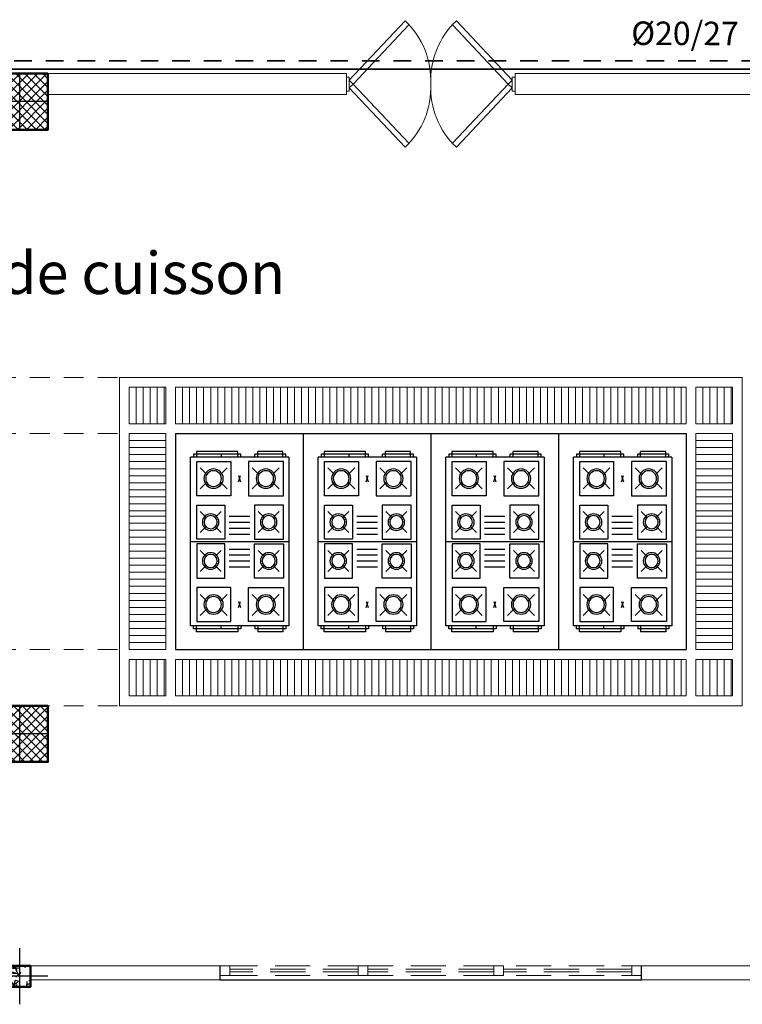
# Model space of a CAD drawing. Units: millimetres. Extents: x -480 to 1720, y 645 to 1435.
# Drawn here: x 408 to 413, y 724 to 731 of the extents above; entities that cross this region are included whole.
import ezdxf

# ---------------------------------------------------------------- set-up
doc = ezdxf.new("R2010")
doc.units = ezdxf.units.MM
for name, pattern in [('A', [0]), ('CACHE2', [0.1875, 0.125, -0.0625]), ('Dashed', [0.211667, 0.141111, -0.070556]), ('INTERROMPU2', [0.375, 0.25, -0.125])]:
    doc.linetypes.add(name, pattern=pattern)
for name, color, linetype in [('2D Textes_ Ttes _chelle', 7, 'Continuous'), ('AMENAGEMENT', 7, 'Continuous'), ('Constr._ Poteaux', 7, 'Continuous'), ('Cotations_ 1_50', 7, 'Continuous'), ('Fin', 7, 'A'), ('Murs Ext_ P_riph_riques', 7, 'Continuous')]:
    doc.layers.add(name, color=color, linetype=linetype)
for name, color, linetype, lineweight in [('cotation ext', 7, 'Continuous', 20), ('electrici', 7, 'Continuous', 30), ('Mur', 7, 'Continuous', 20), ('murs', 7, 'Continuous', 20), ('poteau', 7, 'Continuous', 60), ('prte et fenetre', 4, 'Continuous', 20)]:
    doc.layers.add(name, color=color, linetype=linetype, lineweight=lineweight)
doc.styles.add('GENERATED_STYLE_7', font='txt')
doc.styles.get("Standard").update_dxf_attribs({"font": 'arial.ttf'})

# ---------------------------------------------------------------- blocks, each defined once
blk = doc.blocks.new('plo')
at = {"layer": 'Constr._ Poteaux', "linetype": 'Continuous', "lineweight": 20}
h = blk.add_hatch(dxfattribs=at)
h.set_pattern_fill('BLOC_B_TON', scale=0.75, angle=180, style=0, pattern_type=2)
h.set_pattern_definition([(225, (1327.32506, 1405.360842), (0.0318198052, -0.0318198052), []), (315, (1327.32506, 1405.360842), (-0.0318198052, -0.0318198052), [])])
h.paths.add_polyline_path([(336.8063, 1174.4342), (336.4063, 1174.4342), (336.4063, 1174.0342), (336.8063, 1174.0342)])
at = {"color": 7, "lineweight": 25}
for p, q in [((336.6063, 1174.0342), (336.6063, 1174.4342)), ((336.8063, 1174.2342), (336.4063, 1174.2342))]:
    blk.add_line(p, q, dxfattribs=at)
at = {"layer": 'Constr._ Poteaux', "linetype": 'Continuous', "lineweight": 50, "flags": 128}
blk.add_lwpolyline([(336.8063, 1174.4342), (336.4063, 1174.4342), (336.4063, 1174.0342), (336.8063, 1174.0342)], close=True, dxfattribs=at)
blk = doc.blocks.new('op')
at = {"layer": 'Murs Ext_ P_riph_riques', "color": 7, "linetype": 'Continuous', "lineweight": 20}
for p, q in [((422.4579, 1124.0992), (422.0351, 1123.7021)), ((422.4352, 1124.0992), (422.4352, 1124.1192)), ((422.4352, 1124.1192), (422.5352, 1124.1192)), ((422.5352, 1124.0992), (422.4352, 1124.0992)), ((422.4852, 1124.07), (422.4579, 1124.0992)), ((422.4852, 1124.07), (422.5126, 1124.0992)), ((422.5126, 1124.0992), (422.9354, 1123.7021)), ((422.5352, 1124.1192), (422.5352, 1124.0992)), ((422.0635, 1123.6739), (422.4852, 1124.07)), ((422.907, 1123.6739), (422.4852, 1124.07)), ((422.4579, 1122.9392), (422.0351, 1123.3362)), ((422.0635, 1123.3644), (422.4852, 1122.9683)), ((422.907, 1123.3644), (422.4852, 1122.9683)), ((422.5126, 1122.9392), (422.9354, 1123.3362)), ((422.5352, 1122.9392), (422.4352, 1122.9392)), ((422.4352, 1122.9392), (422.4352, 1122.9192)), ((422.4352, 1122.9192), (422.5352, 1122.9192)), ((422.4852, 1122.9683), (422.4579, 1122.9392)), ((422.4852, 1122.9683), (422.5126, 1122.9392)), ((422.5352, 1122.9192), (422.5352, 1122.9392))]:
    blk.add_line(p, q, dxfattribs=at)
for centre, start, end in [((422.4589, 1124.0997), 223.16739, 272.59487), ((422.5116, 1124.0997), 267.40513, 316.83261), ((422.4589, 1122.9386), 87.40513, 136.83261), ((422.5116, 1122.9386), 43.16739, 92.59487)]:
    blk.add_arc(centre, 0.5811, start, end, dxfattribs=at)
blk = doc.blocks.new('plotttt')
at = {"layer": 'Cotations_ 1_50', "lineweight": 25}
h = blk.add_hatch(dxfattribs=at)
h.set_pattern_fill('GRAVEL', scale=0.009, style=0)
h.set_pattern_definition([(228.0128, (0.164592, 0.2286), (-1.82880155393, -2.05740252806), [0.03075489, -3.044745]), (184.9697, (0.144018, 0.20574), (2.74320443756, 0.228598386785), [0.05277645, -5.22486]), (132.5104, (0.09144, 0.201168), (2.28599833665, -2.51460245632), [0.03721338, -3.684123]), (267.2737, (0.002286, 0.144018), (0.22859900737, 4.5719985288), [0.04806045, -4.757976]), (292.8337, (0, 0.096012), (-1.143003245, 2.7432015597), [0.04712706, -4.665582]), (357.2737, (0.018288, 0.052578), (-4.5719985288, 0.22859900737), [0.04806045, -4.757976]), (37.6942, (0.066294, 0.050292), (-2.97180187751, -2.28599796213), [0.06355746, -6.292179]), (72.2553, (0.116586, 0.089154), (1.60020320089, 5.029201458543), [0.0600048, -5.940477]), (121.4296, (0.134874, 0.146304), (-1.82880047117, 2.9717965044), [0.04822317, -4.774095]), (175.2364, (0.109728, 0.187452), (2.51459802477, -0.22859785464), [0.05505417, -2.697651]), (222.3974, (0.054864, 0.192024), (-2.74320008255, -2.514596728557), [0.07119702, -7.048512]), (138.8141, (0.2286, 0.141732), (-1.60019898068, 1.37159789014), [0.02430045, -2.405754]), (171.4692, (0.210312, 0.157734), (2.9717954636, -0.457201152), [0.04623138, -4.576914]), (225, (0.1646, 0.1646), (0, -0.228599844), [0.03232881, -0.2909601]), (203.1986, (0.14859, 0.192024), (1.1430038543, 0.4572020047), [0.01740969, -1.723554]), (291.8014, (0.13259, 0.185166), (-0.2286001604, 0.6858004418), [0.02462094, -1.206432]), (30.9638, (0.141732, 0.162306), (0.6857992759, 0.4572003563), [0.0399888, -1.292967]), (161.5651, (0.17602, 0.18288), (0.4572002086, -0.22859966), [0.02891583, -0.693981]), (16.3895, (0, 0.185166), (2.28600126126, 0.6857985735), [0.04050792, -4.010292]), (70.3462, (0.038862, 0.196596), (-0.91439745198, -2.51459644397), [0.03398391, -3.364398]), (293.1986, (0.176022, 0.2286), (-0.4572020047, 1.1430038543), [0.0348192, -1.706148]), (343.6105, (0.189738, 0.196596), (-2.28600126126, 0.6857985735), [0.04050792, -4.010292]), (339.444, (0, 0.043434), (-1.1430014188, 0.45719944524), [0.03906315, -1.914093]), (294.7751, (0.036576, 0.029718), (-1.14299733633, 2.51459883235), [0.03273048, -3.240324]), (66.8014, (0.178308, 0), (0.4572020047, 1.1430038543), [0.0348192, -1.706148]), (17.354, (0.192024, 0.032004), (-2.97180016037, -0.9143986208), [0.03832047, -3.793716]), (69.444, (0.066294, 0), (-0.45719944524, -1.1430014188), [0.01953162, -1.933632]), (101.3099, (0.16459, 0), (-0.2285988717, 0.9143970715), [0.01165635, -1.15398]), (165.9638, (0.162306, 0.01143), (0.685800482, -0.2285996044), [0.04712706, -0.8954145]), (186.009, (0.116586, 0.02286), (2.285996629, 0.22859946617), [0.04367403, -4.323726]), (303.6901, (0.14173, 0.14173), (-0.2286000784, 0.457199559), [0.03296916, -0.7912602]), (353.1572, (0.16002, 0.1143), (3.8862016071, -0.45720204765), [0.05756013, -5.69844]), (60.9454, (0.21717, 0.107442), (-0.91439787292, -1.60019618498), [0.02353572, -2.330046]), (90, (0.2286, 0.12802), (-0.2286, 0.2286), [0.013716, -0.214884]), (120.2564, (0.112014, 0.029718), (0.91439806202, -1.60019919292), [0.03175803, -3.144051]), (48.0128, (0.096012, 0.05715), (1.82880155393, 2.05740252806), [0.06150987, -3.013992]), (0, (0.13716, 0.10287), (0.2286, 0.2286), [0.059436, -0.169164]), (325.3048, (0.196596, 0.10287), (-2.28599603919, 1.60020015214), [0.0361449, -3.578337]), (254.0546, (0.226314, 0.082296), (-0.2286005832, -0.9144021783), [0.03328461, -1.630953]), (207.646, (0.21717, 0.050292), (-4.34339847441, -2.286001437725), [0.05419305, -5.365125]), (175.4261, (0.169164, 0.025146), (-2.97180068443, 0.22859889401), [0.05733261, -5.675922]), (175.4261, (0.169164, 0.025146), (-2.97180068443, 0.22859889401), [0.05733261, -5.675922])])
h.paths.add_polyline_path([(326.2731, 1125.4092), (326.4231, 1125.4092), (326.4231, 1125.5592), (326.2731, 1125.5592)])
at = {"color": 7, "lineweight": 25}
for p, q in [((326.3481, 1125.2842), (326.3481, 1125.6842)), ((326.5481, 1125.4842), (326.1481, 1125.4842))]:
    blk.add_line(p, q, dxfattribs=at)
at = {"layer": 'Constr._ Poteaux', "linetype": 'Continuous', "lineweight": 50, "flags": 128}
blk.add_lwpolyline([(326.4231, 1125.5592), (326.2731, 1125.5592), (326.2731, 1125.4092), (326.4231, 1125.4092)], close=True, dxfattribs=at)
blk = doc.blocks.new('sdfff')
at = {"layer": 'Mur', "color": 7, "lineweight": 25}
for p, q in [((477.1966, 1156.9056), (477.1966, 1157.0056)), ((480.1966, 1156.9056), (480.1966, 1157.0056))]:
    blk.add_line(p, q, dxfattribs=at)
blk.add_lwpolyline([(477.1966, 1156.9056), (480.1966, 1156.9056)], dxfattribs=at)
at = {"layer": 'prte et fenetre', "color": 7, "linetype": 'INTERROMPU2'}
for p, q in [((477.2141, 1157.0056), (478.2491, 1157.0056)), ((478.1791, 1156.9806), (477.2666, 1156.9806)), ((478.1791, 1156.9606), (477.2666, 1156.9606)), ((478.1791, 1157.0056), (480.1266, 1157.0056)), ((479.1441, 1156.9806), (478.2491, 1156.9806)), ((479.1441, 1156.9606), (478.2491, 1156.9606)), ((480.1266, 1156.9806), (479.2141, 1156.9806)), ((480.1266, 1156.9606), (479.2141, 1156.9606)), ((480.1266, 1157.0056), (480.1966, 1157.0056)), ((477.2141, 1156.9356), (478.2491, 1156.9356)), ((478.1791, 1156.9356), (480.1266, 1156.9356)), ((480.1266, 1156.9356), (480.1966, 1156.9356))]:
    blk.add_line(p, q, dxfattribs=at)
for points in [[(477.1966, 1156.9356), (477.2666, 1156.9356), (477.2666, 1157.0056), (477.1966, 1157.0056)], [(478.1791, 1156.9356), (478.2491, 1156.9356), (478.2491, 1157.0056), (478.1791, 1157.0056)], [(478.1791, 1156.9356), (478.2491, 1156.9356), (478.2491, 1157.0056), (478.1791, 1157.0056)], [(479.1441, 1156.9356), (479.2141, 1156.9356), (479.2141, 1157.0056), (479.1441, 1157.0056)], [(479.1441, 1156.9356), (479.2141, 1156.9356), (479.2141, 1157.0056), (479.1441, 1157.0056)], [(480.1266, 1156.9356), (480.1966, 1156.9356), (480.1966, 1157.0056), (480.1266, 1157.0056)]]:
    blk.add_lwpolyline(points, close=True, dxfattribs=at)
blk = doc.blocks.new('kitchen')
at = {"layer": 'AMENAGEMENT'}
for p, q in [((3370.4803, 2025.1992), (3372.0177, 2025.1992)), ((3370.4803, 2025.1992), (3370.4803, 2024.291)), ((3372.0177, 2025.1992), (3372.0177, 2024.291)), ((3370.6069, 2024.7555), (3370.6069, 2025.0507)), ((3370.6069, 2025.0507), (3370.649, 2025.0507)), ((3370.6279, 2024.7345), (3370.6279, 2025.0718)), ((3370.6279, 2025.0718), (3370.649, 2025.0718)), ((3370.649, 2024.3929), (3370.649, 2025.0929)), ((3371.849, 2025.0929), (3370.649, 2025.0929)), ((3371.249, 2025.0929), (3371.249, 2024.3929)), ((3371.849, 2024.3929), (3371.849, 2025.0929)), ((3371.849, 2024.3929), (3371.849, 2025.0929)), ((3371.8701, 2025.0718), (3371.849, 2025.0718)), ((3371.8912, 2025.0507), (3371.849, 2025.0507)), ((3371.8701, 2024.7345), (3371.8701, 2025.0718)), ((3371.8912, 2024.7555), (3371.8912, 2025.0507)), ((3370.6789, 2025.0473), (3370.6789, 2024.8065)), ((3370.9229, 2025.0473), (3370.6789, 2025.0473)), ((3370.7236, 2025.0241), (3370.7684, 2024.9793)), ((3370.8727, 2025.0241), (3370.828, 2024.9793)), ((3370.9229, 2024.8065), (3370.9229, 2025.0473)), ((3371.2329, 2025.0473), (3370.9889, 2025.0473)), ((3370.9889, 2025.0473), (3370.9889, 2024.8487)), ((3371.0363, 2025.0241), (3371.0811, 2024.9793)), ((3371.1854, 2025.0241), (3371.1407, 2024.9793)), ((3371.2329, 2024.8487), (3371.2329, 2025.0473)), ((3371.2652, 2025.0473), (3371.5092, 2025.0473)), ((3371.2652, 2024.8487), (3371.2652, 2025.0473)), ((3371.3126, 2025.0241), (3371.3573, 2024.9793)), ((3371.4617, 2025.0241), (3371.417, 2024.9793)), ((3371.5092, 2025.0473), (3371.5092, 2024.8487)), ((3371.5752, 2024.8065), (3371.5752, 2025.0473)), ((3371.5752, 2025.0473), (3371.8192, 2025.0473)), ((3371.6253, 2025.0241), (3371.67, 2024.9793)), ((3371.7744, 2025.0241), (3371.7297, 2024.9793)), ((3371.8192, 2025.0473), (3371.8192, 2024.8065)), ((3371.0811, 2024.9197), (3371.0363, 2024.875)), ((3371.1407, 2024.9197), (3371.1854, 2024.875)), ((3371.3573, 2024.9197), (3371.3126, 2024.875)), ((3371.417, 2024.9197), (3371.4617, 2024.875)), ((3370.6279, 2024.8754), (3370.649, 2024.8754)), ((3370.7684, 2024.8775), (3370.7236, 2024.8328)), ((3370.828, 2024.8775), (3370.8727, 2024.8328)), ((3370.9889, 2024.8487), (3371.2329, 2024.8487)), ((3371.5092, 2024.8487), (3371.2652, 2024.8487)), ((3371.67, 2024.8775), (3371.6253, 2024.8328)), ((3371.7297, 2024.8775), (3371.7744, 2024.8328)), ((3371.8701, 2024.8754), (3371.849, 2024.8754)), ((3370.6789, 2024.8065), (3370.9229, 2024.8065)), ((3371.0693, 2024.8183), (3371.0693, 2024.6716)), ((3371.1114, 2024.8183), (3371.1114, 2024.6716)), ((3371.1536, 2024.8183), (3371.1536, 2024.6716)), ((3371.1958, 2024.8183), (3371.1958, 2024.6716)), ((3371.3023, 2024.8183), (3371.3023, 2024.6716)), ((3371.3444, 2024.8183), (3371.3444, 2024.6716)), ((3371.3866, 2024.8183), (3371.3866, 2024.6716)), ((3371.4288, 2024.8183), (3371.4288, 2024.6716)), ((3371.8192, 2024.8065), (3371.5752, 2024.8065)), ((3370.649, 2024.7555), (3370.6069, 2024.7555)), ((3370.649, 2024.7345), (3370.6279, 2024.7345)), ((3370.649, 2024.3929), (3370.649, 2024.7047)), ((3370.8233, 2024.7516), (3370.7785, 2024.7373)), ((3370.7785, 2024.7516), (3370.8233, 2024.7373)), ((3371.6748, 2024.7516), (3371.7195, 2024.7373)), ((3371.7195, 2024.7516), (3371.6748, 2024.7373)), ((3371.849, 2024.7555), (3371.8912, 2024.7555)), ((3371.849, 2024.7345), (3371.8701, 2024.7345)), ((3370.6279, 2024.414), (3370.6279, 2024.6354)), ((3370.649, 2024.6354), (3370.6279, 2024.6354)), ((3370.6789, 2024.4313), (3370.6789, 2024.6793)), ((3370.6789, 2024.6793), (3370.9229, 2024.6793)), ((3370.7684, 2024.6083), (3370.7236, 2024.653)), ((3370.828, 2024.6083), (3370.8727, 2024.653)), ((3370.9229, 2024.6793), (3370.9229, 2024.4313)), ((3370.9889, 2024.4313), (3370.9889, 2024.6371)), ((3370.9889, 2024.6371), (3371.2329, 2024.6371)), ((3371.2329, 2024.6371), (3371.2329, 2024.4313)), ((3371.2652, 2024.6371), (3371.2652, 2024.4313)), ((3371.5092, 2024.6371), (3371.2652, 2024.6371)), ((3371.5092, 2024.4313), (3371.5092, 2024.6371)), ((3371.5752, 2024.6793), (3371.5752, 2024.4313)), ((3371.8192, 2024.6793), (3371.5752, 2024.6793)), ((3371.67, 2024.6083), (3371.6253, 2024.653)), ((3371.7297, 2024.6083), (3371.7744, 2024.653)), ((3371.8192, 2024.4313), (3371.8192, 2024.6793)), ((3371.849, 2024.6354), (3371.8701, 2024.6354)), ((3371.8701, 2024.414), (3371.8701, 2024.6354)), ((3370.6069, 2024.4351), (3370.6069, 2024.6143)), ((3370.649, 2024.6143), (3370.6069, 2024.6143)), ((3371.0811, 2024.5661), (3371.0363, 2024.6108)), ((3371.1407, 2024.5661), (3371.1854, 2024.6108)), ((3371.3573, 2024.5661), (3371.3126, 2024.6108)), ((3371.417, 2024.5661), (3371.4617, 2024.6108)), ((3371.849, 2024.6143), (3371.8912, 2024.6143)), ((3371.8912, 2024.4351), (3371.8912, 2024.6143)), ((3370.7236, 2024.4617), (3370.7684, 2024.5065)), ((3370.8727, 2024.4617), (3370.828, 2024.5065)), ((3371.0363, 2024.4617), (3371.0811, 2024.5065)), ((3371.1854, 2024.4617), (3371.1407, 2024.5065)), ((3371.3126, 2024.4617), (3371.3573, 2024.5065)), ((3371.4617, 2024.4617), (3371.417, 2024.5065)), ((3371.6253, 2024.4617), (3371.67, 2024.5065)), ((3371.7744, 2024.4617), (3371.7297, 2024.5065)), ((3370.649, 2024.4351), (3370.6069, 2024.4351)), ((3370.9229, 2024.4313), (3370.6789, 2024.4313)), ((3371.2329, 2024.4313), (3370.9889, 2024.4313)), ((3371.2652, 2024.4313), (3371.5092, 2024.4313)), ((3371.5752, 2024.4313), (3371.8192, 2024.4313)), ((3371.849, 2024.4351), (3371.8912, 2024.4351)), ((3370.649, 2024.414), (3370.6279, 2024.414)), ((3370.649, 2024.3929), (3371.849, 2024.3929)), ((3371.849, 2024.414), (3371.8701, 2024.414)), ((3370.4803, 2024.291), (3372.0177, 2024.291))]:
    blk.add_line(p, q, dxfattribs=at)
for centre, radius in [((3370.8009, 2024.9286), 0.0685), ((3370.8009, 2024.9286), 0.0562), ((3371.1109, 2024.9495), 0.059), ((3371.1109, 2024.9495), 0.0468), ((3371.3872, 2024.9495), 0.059), ((3371.3872, 2024.9495), 0.0468), ((3371.6972, 2024.9286), 0.0685), ((3371.6972, 2024.9286), 0.0562), ((3370.8009, 2024.5572), 0.0685), ((3370.8009, 2024.5572), 0.0562), ((3371.1109, 2024.5363), 0.059), ((3371.1109, 2024.5363), 0.0468), ((3371.3872, 2024.5363), 0.059), ((3371.3872, 2024.5363), 0.0468), ((3371.6972, 2024.5572), 0.0685), ((3371.6972, 2024.5572), 0.0562)]:
    blk.add_circle(centre, radius, dxfattribs=at)

msp = doc.modelspace()

# ---------------------------------------------------------------- linework, layer by layer
at = {"layer": 'Cotations_ 1_50', "color": 7, "lineweight": 20}
for p, q in [((412.9187, 726.582), (412.9187, 728.9193)), ((408.6057, 728.5893), (408.6057, 728.8493)), ((408.6057, 728.5893), (408.6057, 728.8493)), ((408.6557, 728.5893), (408.6557, 728.8493)), ((408.6557, 728.5893), (408.6557, 728.8493)), ((408.6557, 728.5893), (408.6557, 728.8493)), ((408.6557, 728.5893), (408.6557, 728.8493)), ((408.7057, 728.5893), (408.7057, 728.8493)), ((408.7057, 728.5893), (408.7057, 728.8493)), ((408.7057, 728.5893), (408.7057, 728.8493)), ((408.7057, 728.5893), (408.7057, 728.8493)), ((408.7557, 728.5893), (408.7557, 728.8493)), ((408.7557, 728.5893), (408.7557, 728.8493)), ((408.7557, 728.5893), (408.7557, 728.8493)), ((408.7557, 728.5893), (408.7557, 728.8493)), ((408.8057, 728.5893), (408.8057, 728.8493)), ((408.8057, 728.5893), (408.8057, 728.8493)), ((408.8157, 728.5893), (408.8157, 728.8493)), ((408.8857, 728.5893), (408.8857, 728.8493)), ((408.9357, 728.5893), (408.9357, 728.8493)), ((408.9357, 728.5893), (408.9357, 728.8493)), ((408.9857, 728.5893), (408.9857, 728.8493)), ((408.9857, 728.5893), (408.9857, 728.8493)), ((409.0357, 728.5893), (409.0357, 728.8493)), ((409.0357, 728.5893), (409.0357, 728.8493)), ((409.0857, 728.5893), (409.0857, 728.8493)), ((409.0857, 728.5893), (409.0857, 728.8493)), ((409.1357, 728.5893), (409.1357, 728.8493)), ((409.1357, 728.5893), (409.1357, 728.8493)), ((409.1857, 728.5893), (409.1857, 728.8493)), ((409.1857, 728.5893), (409.1857, 728.8493)), ((409.2357, 728.5893), (409.2357, 728.8493)), ((409.2357, 728.5893), (409.2357, 728.8493)), ((409.2857, 728.5893), (409.2857, 728.8493)), ((409.2857, 728.5893), (409.2857, 728.8493)), ((409.3357, 728.5893), (409.3357, 728.8493)), ((409.3357, 728.5893), (409.3357, 728.8493)), ((409.3857, 728.5893), (409.3857, 728.8493)), ((409.3857, 728.5893), (409.3857, 728.8493)), ((409.4357, 728.5893), (409.4357, 728.8493)), ((409.4357, 728.5893), (409.4357, 728.8493)), ((409.4857, 728.5893), (409.4857, 728.8493)), ((409.4857, 728.5893), (409.4857, 728.8493)), ((409.5327, 728.5893), (409.5327, 728.8493)), ((409.5327, 728.5893), (409.5327, 728.8493)), ((409.5827, 728.5893), (409.5827, 728.8493)), ((409.5827, 728.5893), (409.5827, 728.8493)), ((409.6327, 728.5893), (409.6327, 728.8493)), ((409.6327, 728.5893), (409.6327, 728.8493)), ((409.6827, 728.5893), (409.6827, 728.8493)), ((409.6827, 728.5893), (409.6827, 728.8493)), ((409.7327, 728.5893), (409.7327, 728.8493)), ((409.7327, 728.5893), (409.7327, 728.8493)), ((409.7827, 728.5893), (409.7827, 728.8493)), ((409.7827, 728.5893), (409.7827, 728.8493)), ((409.8327, 728.5893), (409.8327, 728.8493)), ((409.8327, 728.5893), (409.8327, 728.8493)), ((409.8827, 728.5893), (409.8827, 728.8493)), ((409.8827, 728.5893), (409.8827, 728.8493)), ((409.9327, 728.5893), (409.9327, 728.8493)), ((409.9327, 728.5893), (409.9327, 728.8493)), ((409.9827, 728.5893), (409.9827, 728.8493)), ((409.9827, 728.5893), (409.9827, 728.8493)), ((410.0327, 728.5893), (410.0327, 728.8493)), ((410.0327, 728.5893), (410.0327, 728.8493)), ((410.0827, 728.5893), (410.0827, 728.8493)), ((410.0827, 728.5893), (410.0827, 728.8493)), ((410.1327, 728.5893), (410.1327, 728.8493)), ((410.1327, 728.5893), (410.1327, 728.8493)), ((410.1827, 728.5893), (410.1827, 728.8493)), ((410.1827, 728.5893), (410.1827, 728.8493)), ((410.2327, 728.5893), (410.2327, 728.8493)), ((410.2327, 728.5893), (410.2327, 728.8493)), ((410.2827, 728.5893), (410.2827, 728.8493)), ((410.2827, 728.5893), (410.2827, 728.8493)), ((410.3327, 728.5893), (410.3327, 728.8493)), ((410.3327, 728.5893), (410.3327, 728.8493)), ((410.3827, 728.5893), (410.3827, 728.8493)), ((410.3827, 728.5893), (410.3827, 728.8493)), ((410.4327, 728.5893), (410.4327, 728.8493)), ((410.4327, 728.5893), (410.4327, 728.8493)), ((410.4827, 728.5893), (410.4827, 728.8493)), ((410.4827, 728.5893), (410.4827, 728.8493)), ((410.5327, 728.5893), (410.5327, 728.8493)), ((410.5327, 728.5893), (410.5327, 728.8493)), ((410.5827, 728.5893), (410.5827, 728.8493)), ((410.5827, 728.5893), (410.5827, 728.8493)), ((410.6327, 728.5893), (410.6327, 728.8493)), ((410.6327, 728.5893), (410.6327, 728.8493)), ((410.6827, 728.5893), (410.6827, 728.8493)), ((410.6827, 728.5893), (410.6827, 728.8493)), ((410.7327, 728.5893), (410.7327, 728.8493)), ((410.7327, 728.5893), (410.7327, 728.8493)), ((410.7827, 728.5893), (410.7827, 728.8493)), ((410.7827, 728.5893), (410.7827, 728.8493)), ((410.8327, 728.5893), (410.8327, 728.8493)), ((410.8327, 728.5893), (410.8327, 728.8493)), ((410.8827, 728.5893), (410.8827, 728.8493)), ((410.8827, 728.5893), (410.8827, 728.8493)), ((410.9327, 728.5893), (410.9327, 728.8493)), ((410.9327, 728.5893), (410.9327, 728.8493)), ((410.9827, 728.5893), (410.9827, 728.8493)), ((410.9827, 728.5893), (410.9827, 728.8493)), ((411.0327, 728.5893), (411.0327, 728.8493)), ((411.0327, 728.5893), (411.0327, 728.8493)), ((411.0827, 728.5893), (411.0827, 728.8493)), ((411.0827, 728.5893), (411.0827, 728.8493)), ((411.1327, 728.5893), (411.1327, 728.8493)), ((411.1327, 728.5893), (411.1327, 728.8493)), ((411.1827, 728.5893), (411.1827, 728.8493)), ((411.1827, 728.5893), (411.1827, 728.8493)), ((411.2327, 728.5893), (411.2327, 728.8493)), ((411.2327, 728.5893), (411.2327, 728.8493)), ((411.2827, 728.5893), (411.2827, 728.8493)), ((411.2827, 728.5893), (411.2827, 728.8493)), ((411.3327, 728.5893), (411.3327, 728.8493)), ((411.3327, 728.5893), (411.3327, 728.8493)), ((411.3827, 728.5893), (411.3827, 728.8493)), ((411.3827, 728.5893), (411.3827, 728.8493)), ((411.4327, 728.5893), (411.4327, 728.8493)), ((411.4327, 728.5893), (411.4327, 728.8493)), ((411.4827, 728.5893), (411.4827, 728.8493)), ((411.4827, 728.5893), (411.4827, 728.8493)), ((411.5327, 728.5893), (411.5327, 728.8493)), ((411.5327, 728.5893), (411.5327, 728.8493)), ((411.5827, 728.5893), (411.5827, 728.8493)), ((411.5827, 728.5893), (411.5827, 728.8493)), ((411.6327, 728.5893), (411.6327, 728.8493)), ((411.6327, 728.5893), (411.6327, 728.8493)), ((411.6827, 728.5893), (411.6827, 728.8493)), ((411.6827, 728.5893), (411.6827, 728.8493)), ((411.7327, 728.5893), (411.7327, 728.8493)), ((411.7327, 728.5893), (411.7327, 728.8493)), ((411.7827, 728.5893), (411.7827, 728.8493)), ((411.7827, 728.5893), (411.7827, 728.8493)), ((411.8327, 728.5893), (411.8327, 728.8493)), ((411.8327, 728.5893), (411.8327, 728.8493)), ((411.8827, 728.5893), (411.8827, 728.8493)), ((411.8827, 728.5893), (411.8827, 728.8493)), ((411.9327, 728.5893), (411.9327, 728.8493)), ((411.9327, 728.5893), (411.9327, 728.8493)), ((411.9827, 728.5893), (411.9827, 728.8493)), ((411.9827, 728.5893), (411.9827, 728.8493)), ((412.0327, 728.5893), (412.0327, 728.8493)), ((412.0327, 728.5893), (412.0327, 728.8493)), ((412.0827, 728.5893), (412.0827, 728.8493)), ((412.0827, 728.5893), (412.0827, 728.8493)), ((412.1327, 728.5893), (412.1327, 728.8493)), ((412.1327, 728.5893), (412.1327, 728.8493)), ((412.1827, 728.5893), (412.1827, 728.8493)), ((412.1827, 728.5893), (412.1827, 728.8493)), ((412.2327, 728.5893), (412.2327, 728.8493)), ((412.2327, 728.5893), (412.2327, 728.8493)), ((412.2827, 728.5893), (412.2827, 728.8493)), ((412.2827, 728.5893), (412.2827, 728.8493)), ((412.3327, 728.5893), (412.3327, 728.8493)), ((412.3327, 728.5893), (412.3327, 728.8493)), ((412.3827, 728.5893), (412.3827, 728.8493)), ((412.3827, 728.5893), (412.3827, 728.8493)), ((412.4327, 728.5893), (412.4327, 728.8493)), ((412.4327, 728.5893), (412.4327, 728.8493)), ((412.4827, 728.5893), (412.4827, 728.8493)), ((412.4827, 728.5893), (412.4827, 728.8493)), ((412.6387, 728.5893), (412.6387, 728.8493)), ((412.6387, 728.5893), (412.6387, 728.8493)), ((412.6887, 728.5893), (412.6887, 728.8493)), ((412.6887, 728.5893), (412.6887, 728.8493)), ((412.6887, 728.5893), (412.6887, 728.8493)), ((412.6887, 728.5893), (412.6887, 728.8493)), ((412.7387, 728.5893), (412.7387, 728.8493)), ((412.7387, 728.5893), (412.7387, 728.8493)), ((412.7387, 728.5893), (412.7387, 728.8493)), ((412.7387, 728.5893), (412.7387, 728.8493)), ((412.7887, 728.5893), (412.7887, 728.8493)), ((412.7887, 728.5893), (412.7887, 728.8493)), ((412.7887, 728.5893), (412.7887, 728.8493)), ((412.7887, 728.5893), (412.7887, 728.8493)), ((412.8387, 728.5893), (412.8387, 728.8493)), ((408.8157, 728.5893), (408.5557, 728.5893)), ((412.8487, 728.5893), (412.5887, 728.5893)), ((408.5557, 728.5193), (408.8157, 728.5193)), ((408.5557, 728.5193), (408.8157, 728.5193)), ((408.8157, 728.5193), (408.5557, 728.5193)), ((408.8157, 727.9507), (408.8157, 728.5193)), ((408.8857, 727.9507), (408.8857, 728.5193)), ((408.8857, 728.5193), (412.2404, 728.5193)), ((408.8857, 726.982), (408.8857, 728.5193)), ((408.8857, 728.5193), (412.5187, 728.5193)), ((412.2404, 728.5193), (412.5187, 728.5193)), ((412.5887, 728.5193), (412.7789, 728.5193)), ((412.5887, 728.5193), (412.8487, 728.5193)), ((412.5887, 728.5193), (412.8487, 728.5193)), ((412.5887, 728.5193), (412.8487, 728.5193)), ((412.8487, 728.5193), (412.5887, 728.5193)), ((412.8487, 727.9507), (412.8487, 728.5193)), ((412.9187, 727.9507), (412.9187, 728.5193)), ((408.8157, 728.4693), (408.5557, 728.4693)), ((408.8157, 728.4693), (408.5557, 728.4693)), ((408.8157, 728.4193), (408.5557, 728.4193)), ((408.8157, 728.4193), (408.5557, 728.4193)), ((412.8487, 728.4693), (412.5887, 728.4693)), ((412.8487, 728.4693), (412.5887, 728.4693)), ((412.8487, 728.4193), (412.5887, 728.4193)), ((412.8487, 728.4193), (412.5887, 728.4193)), ((408.8157, 728.3693), (408.5557, 728.3693)), ((408.8157, 728.3693), (408.5557, 728.3693)), ((412.8487, 728.3693), (412.5887, 728.3693)), ((412.8487, 728.3693), (412.5887, 728.3693)), ((408.8157, 728.3193), (408.5557, 728.3193)), ((408.8157, 728.3193), (408.5557, 728.3193)), ((412.8487, 728.3193), (412.5887, 728.3193)), ((412.8487, 728.3193), (412.5887, 728.3193)), ((408.8157, 728.2693), (408.5557, 728.2693)), ((408.8157, 728.2693), (408.5557, 728.2693)), ((408.8157, 728.2193), (408.5557, 728.2193)), ((408.8157, 728.2193), (408.5557, 728.2193)), ((412.8487, 728.2693), (412.5887, 728.2693)), ((412.8487, 728.2693), (412.5887, 728.2693)), ((412.8487, 728.2193), (412.5887, 728.2193)), ((412.8487, 728.2193), (412.5887, 728.2193)), ((408.8157, 728.1693), (408.5557, 728.1693)), ((408.8157, 728.1693), (408.5557, 728.1693)), ((412.8487, 728.1693), (412.5887, 728.1693)), ((412.8487, 728.1693), (412.5887, 728.1693)), ((408.8157, 728.1193), (408.5557, 728.1193)), ((408.8157, 728.1193), (408.5557, 728.1193)), ((408.8157, 728.0693), (408.5557, 728.0693)), ((408.8157, 728.0693), (408.5557, 728.0693)), ((412.8487, 728.1193), (412.5887, 728.1193)), ((412.8487, 728.1193), (412.5887, 728.1193)), ((412.8487, 728.0693), (412.5887, 728.0693)), ((412.8487, 728.0693), (412.5887, 728.0693)), ((408.8157, 728.0193), (408.5557, 728.0193)), ((408.8157, 728.0193), (408.5557, 728.0193)), ((412.8487, 728.0193), (412.5887, 728.0193)), ((412.8487, 728.0193), (412.5887, 728.0193)), ((408.8157, 727.9693), (408.5557, 727.9693)), ((408.8157, 727.9693), (408.5557, 727.9693)), ((408.8157, 727.932), (408.5557, 727.932)), ((412.8487, 727.9693), (412.5887, 727.9693)), ((412.8487, 727.9693), (412.5887, 727.9693)), ((412.8487, 727.932), (412.5887, 727.932)), ((408.8157, 727.882), (408.5557, 727.882)), ((408.8157, 727.882), (408.5557, 727.882)), ((412.8487, 727.882), (412.5887, 727.882)), ((412.8487, 727.882), (412.5887, 727.882)), ((408.8157, 727.832), (408.5557, 727.832)), ((408.8157, 727.832), (408.5557, 727.832)), ((412.8487, 727.832), (412.5887, 727.832)), ((412.8487, 727.832), (412.5887, 727.832)), ((408.8157, 727.782), (408.5557, 727.782)), ((408.8157, 727.782), (408.5557, 727.782)), ((408.8157, 727.732), (408.5557, 727.732)), ((412.8487, 727.782), (412.5887, 727.782)), ((412.8487, 727.782), (412.5887, 727.782)), ((412.8487, 727.732), (412.5887, 727.732)), ((408.8157, 727.682), (408.5557, 727.682)), ((408.8157, 727.682), (408.5557, 727.682)), ((412.8487, 727.682), (412.5887, 727.682)), ((412.8487, 727.682), (412.5887, 727.682)), ((408.8157, 727.632), (408.5557, 727.632)), ((408.8157, 727.632), (408.5557, 727.632)), ((408.8157, 727.582), (408.5557, 727.582)), ((408.8157, 727.582), (408.5557, 727.582)), ((412.8487, 727.632), (412.5887, 727.632)), ((412.8487, 727.632), (412.5887, 727.632)), ((412.8487, 727.582), (412.5887, 727.582)), ((412.8487, 727.582), (412.5887, 727.582)), ((408.8157, 727.532), (408.5557, 727.532)), ((412.8487, 727.532), (412.5887, 727.532)), ((408.8157, 727.482), (408.5557, 727.482)), ((408.8157, 727.482), (408.5557, 727.482)), ((412.8487, 727.482), (412.5887, 727.482)), ((412.8487, 727.482), (412.5887, 727.482)), ((408.8157, 727.432), (408.5557, 727.432)), ((408.8157, 727.432), (408.5557, 727.432)), ((408.8157, 727.382), (408.5557, 727.382)), ((408.8157, 727.382), (408.5557, 727.382)), ((412.8487, 727.432), (412.5887, 727.432)), ((412.8487, 727.432), (412.5887, 727.432)), ((412.8487, 727.382), (412.5887, 727.382)), ((412.8487, 727.382), (412.5887, 727.382)), ((408.8157, 727.332), (408.5557, 727.332)), ((408.8157, 727.332), (408.5557, 727.332)), ((412.8487, 727.332), (412.5887, 727.332)), ((412.8487, 727.332), (412.5887, 727.332)), ((408.8157, 727.282), (408.5557, 727.282)), ((408.8157, 727.282), (408.5557, 727.282)), ((408.8157, 727.232), (408.5557, 727.232)), ((408.8157, 727.232), (408.5557, 727.232)), ((412.8487, 727.282), (412.5887, 727.282)), ((412.8487, 727.282), (412.5887, 727.282)), ((412.8487, 727.232), (412.5887, 727.232)), ((412.8487, 727.232), (412.5887, 727.232)), ((408.8157, 727.182), (408.5557, 727.182)), ((408.8157, 727.182), (408.5557, 727.182)), ((412.8487, 727.182), (412.5887, 727.182)), ((412.8487, 727.182), (412.5887, 727.182)), ((408.8157, 727.132), (408.5557, 727.132)), ((408.8157, 727.132), (408.5557, 727.132)), ((412.8487, 727.132), (412.5887, 727.132)), ((412.8487, 727.132), (412.5887, 727.132)), ((408.8157, 727.082), (408.5557, 727.082)), ((408.8157, 727.082), (408.5557, 727.082)), ((408.8157, 727.032), (408.5557, 727.032)), ((408.8157, 727.032), (408.5557, 727.032)), ((408.8157, 727.032), (408.5557, 727.032)), ((408.8157, 727.032), (408.5557, 727.032)), ((412.8487, 727.082), (412.5887, 727.082)), ((412.8487, 727.082), (412.5887, 727.082)), ((412.8487, 727.032), (412.5887, 727.032)), ((412.8487, 727.032), (412.5887, 727.032)), ((412.8487, 727.032), (412.5887, 727.032)), ((412.8487, 727.032), (412.5887, 727.032)), ((408.8157, 726.982), (408.5557, 726.982)), ((408.8157, 726.982), (408.5557, 726.982)), ((408.8157, 726.982), (408.5557, 726.982)), ((409.5157, 726.982), (408.8857, 726.982)), ((411.6104, 726.982), (412.5187, 726.982)), ((412.5187, 726.982), (412.5097, 726.982)), ((412.8487, 726.982), (412.5887, 726.982)), ((412.5887, 726.982), (412.7789, 726.982)), ((412.8487, 726.982), (412.5887, 726.982)), ((412.8487, 726.982), (412.5887, 726.982)), ((412.8487, 726.982), (412.5887, 726.982)), ((408.8157, 726.912), (408.5557, 726.912)), ((408.6057, 726.652), (408.6057, 726.912)), ((408.6057, 726.652), (408.6057, 726.912)), ((408.6557, 726.652), (408.6557, 726.912)), ((408.6557, 726.652), (408.6557, 726.912)), ((408.6557, 726.652), (408.6557, 726.912)), ((408.6557, 726.652), (408.6557, 726.912)), ((408.7057, 726.652), (408.7057, 726.912)), ((408.7057, 726.652), (408.7057, 726.912)), ((408.7057, 726.652), (408.7057, 726.912)), ((408.7057, 726.652), (408.7057, 726.912)), ((408.7557, 726.652), (408.7557, 726.912)), ((408.7557, 726.652), (408.7557, 726.912)), ((408.7557, 726.652), (408.7557, 726.912)), ((408.7557, 726.652), (408.7557, 726.912)), ((408.8057, 726.652), (408.8057, 726.912)), ((408.8157, 726.912), (408.8157, 726.652)), ((408.8857, 726.912), (408.8857, 726.652)), ((408.8857, 726.912), (408.8857, 726.652)), ((408.9357, 726.912), (408.9357, 726.652)), ((408.9357, 726.912), (408.9357, 726.652)), ((408.9357, 726.912), (408.9357, 726.652)), ((408.9357, 726.912), (408.9357, 726.652)), ((408.9857, 726.912), (408.9857, 726.652)), ((408.9857, 726.912), (408.9857, 726.652)), ((409.0357, 726.912), (409.0357, 726.652)), ((409.0357, 726.912), (409.0357, 726.652)), ((409.0857, 726.912), (409.0857, 726.652)), ((409.0857, 726.912), (409.0857, 726.652)), ((409.1357, 726.912), (409.1357, 726.652)), ((409.1357, 726.912), (409.1357, 726.652)), ((409.1857, 726.912), (409.1857, 726.652)), ((409.1857, 726.912), (409.1857, 726.652)), ((409.2357, 726.912), (409.2357, 726.652)), ((409.2357, 726.912), (409.2357, 726.652)), ((409.2857, 726.912), (409.2857, 726.652)), ((409.2857, 726.912), (409.2857, 726.652)), ((409.3357, 726.912), (409.3357, 726.652)), ((409.3357, 726.912), (409.3357, 726.652)), ((409.3857, 726.912), (409.3857, 726.652)), ((409.3857, 726.912), (409.3857, 726.652)), ((409.4357, 726.912), (409.4357, 726.652)), ((409.4357, 726.912), (409.4357, 726.652)), ((409.4857, 726.912), (409.4857, 726.652)), ((409.4857, 726.912), (409.4857, 726.652)), ((409.5357, 726.912), (409.5357, 726.652)), ((409.5357, 726.912), (409.5357, 726.652)), ((409.5827, 726.912), (409.5827, 726.652)), ((409.5827, 726.912), (409.5827, 726.652)), ((409.6327, 726.912), (409.6327, 726.652)), ((409.6327, 726.912), (409.6327, 726.652)), ((409.6827, 726.912), (409.6827, 726.652)), ((409.6827, 726.912), (409.6827, 726.652)), ((409.7327, 726.912), (409.7327, 726.652)), ((409.7327, 726.912), (409.7327, 726.652)), ((409.7827, 726.912), (409.7827, 726.652)), ((409.7827, 726.912), (409.7827, 726.652)), ((409.8327, 726.912), (409.8327, 726.652)), ((409.8327, 726.912), (409.8327, 726.652)), ((409.8827, 726.912), (409.8827, 726.652)), ((409.8827, 726.912), (409.8827, 726.652)), ((409.9327, 726.912), (409.9327, 726.652)), ((409.9327, 726.912), (409.9327, 726.652)), ((409.9827, 726.912), (409.9827, 726.652)), ((409.9827, 726.912), (409.9827, 726.652)), ((410.0327, 726.912), (410.0327, 726.652)), ((410.0327, 726.912), (410.0327, 726.652)), ((410.0827, 726.912), (410.0827, 726.652)), ((410.0827, 726.912), (410.0827, 726.652)), ((410.1327, 726.912), (410.1327, 726.652)), ((410.1327, 726.912), (410.1327, 726.652)), ((410.1827, 726.912), (410.1827, 726.652)), ((410.1827, 726.912), (410.1827, 726.652)), ((410.2327, 726.912), (410.2327, 726.652)), ((410.2327, 726.912), (410.2327, 726.652)), ((410.2827, 726.912), (410.2827, 726.652)), ((410.2827, 726.912), (410.2827, 726.652)), ((410.3327, 726.912), (410.3327, 726.652)), ((410.3327, 726.912), (410.3327, 726.652)), ((410.3827, 726.912), (410.3827, 726.652)), ((410.3827, 726.912), (410.3827, 726.652)), ((410.4327, 726.912), (410.4327, 726.652)), ((410.4327, 726.912), (410.4327, 726.652)), ((410.4827, 726.912), (410.4827, 726.652)), ((410.4827, 726.912), (410.4827, 726.652)), ((410.5327, 726.912), (410.5327, 726.652)), ((410.5327, 726.912), (410.5327, 726.652)), ((410.5827, 726.912), (410.5827, 726.652)), ((410.5827, 726.912), (410.5827, 726.652)), ((410.6327, 726.912), (410.6327, 726.652)), ((410.6327, 726.912), (410.6327, 726.652)), ((410.6827, 726.912), (410.6827, 726.652)), ((410.6827, 726.912), (410.6827, 726.652)), ((410.7327, 726.912), (410.7327, 726.652)), ((410.7327, 726.912), (410.7327, 726.652)), ((410.7827, 726.912), (410.7827, 726.652)), ((410.7827, 726.912), (410.7827, 726.652)), ((410.8327, 726.912), (410.8327, 726.652)), ((410.8327, 726.912), (410.8327, 726.652)), ((410.8827, 726.912), (410.8827, 726.652)), ((410.8827, 726.912), (410.8827, 726.652)), ((410.9327, 726.912), (410.9327, 726.652)), ((410.9327, 726.912), (410.9327, 726.652)), ((410.9827, 726.912), (410.9827, 726.652)), ((410.9827, 726.912), (410.9827, 726.652)), ((411.0327, 726.912), (411.0327, 726.652)), ((411.0327, 726.912), (411.0327, 726.652)), ((411.0827, 726.912), (411.0827, 726.652)), ((411.0827, 726.912), (411.0827, 726.652)), ((411.1327, 726.912), (411.1327, 726.652)), ((411.1327, 726.912), (411.1327, 726.652)), ((411.1827, 726.912), (411.1827, 726.652)), ((411.1827, 726.912), (411.1827, 726.652)), ((411.2327, 726.912), (411.2327, 726.652)), ((411.2327, 726.912), (411.2327, 726.652)), ((411.2827, 726.912), (411.2827, 726.652)), ((411.2827, 726.912), (411.2827, 726.652)), ((411.3327, 726.912), (411.3327, 726.652)), ((411.3327, 726.912), (411.3327, 726.652)), ((411.3827, 726.912), (411.3827, 726.652)), ((411.3827, 726.912), (411.3827, 726.652)), ((411.4327, 726.912), (411.4327, 726.652)), ((411.4327, 726.912), (411.4327, 726.652)), ((411.4827, 726.912), (411.4827, 726.652)), ((411.4827, 726.912), (411.4827, 726.652)), ((411.5327, 726.912), (411.5327, 726.652)), ((411.5327, 726.912), (411.5327, 726.652)), ((411.5827, 726.912), (411.5827, 726.652)), ((411.5827, 726.912), (411.5827, 726.652)), ((411.6327, 726.912), (411.6327, 726.652)), ((411.6327, 726.912), (411.6327, 726.652)), ((411.6827, 726.912), (411.6827, 726.652)), ((411.6827, 726.912), (411.6827, 726.652)), ((411.7327, 726.912), (411.7327, 726.652)), ((411.7327, 726.912), (411.7327, 726.652)), ((411.7827, 726.912), (411.7827, 726.652)), ((411.7827, 726.912), (411.7827, 726.652)), ((411.8327, 726.912), (411.8327, 726.652)), ((411.8327, 726.912), (411.8327, 726.652)), ((411.8827, 726.912), (411.8827, 726.652)), ((411.8827, 726.912), (411.8827, 726.652)), ((411.9327, 726.912), (411.9327, 726.652)), ((411.9327, 726.912), (411.9327, 726.652)), ((411.9827, 726.912), (411.9827, 726.652)), ((411.9827, 726.912), (411.9827, 726.652)), ((412.0327, 726.912), (412.0327, 726.652)), ((412.0327, 726.912), (412.0327, 726.652)), ((412.0827, 726.912), (412.0827, 726.652)), ((412.0827, 726.912), (412.0827, 726.652)), ((412.1327, 726.912), (412.1327, 726.652)), ((412.1327, 726.912), (412.1327, 726.652)), ((412.1827, 726.912), (412.1827, 726.652)), ((412.1827, 726.912), (412.1827, 726.652)), ((412.2327, 726.912), (412.2327, 726.652)), ((412.2327, 726.912), (412.2327, 726.652)), ((412.2827, 726.912), (412.2827, 726.652)), ((412.2827, 726.912), (412.2827, 726.652)), ((412.3327, 726.912), (412.3327, 726.652)), ((412.3327, 726.912), (412.3327, 726.652)), ((412.3827, 726.912), (412.3827, 726.652)), ((412.3827, 726.912), (412.3827, 726.652)), ((412.4327, 726.912), (412.4327, 726.652)), ((412.4327, 726.912), (412.4327, 726.652)), ((412.4827, 726.912), (412.4827, 726.652)), ((412.4827, 726.912), (412.4827, 726.652)), ((412.6387, 726.652), (412.6387, 726.912)), ((412.6387, 726.652), (412.6387, 726.912)), ((412.6887, 726.652), (412.6887, 726.912)), ((412.6887, 726.652), (412.6887, 726.912)), ((412.6887, 726.652), (412.6887, 726.912)), ((412.6887, 726.652), (412.6887, 726.912)), ((412.7387, 726.652), (412.7387, 726.912)), ((412.7387, 726.652), (412.7387, 726.912)), ((412.7387, 726.652), (412.7387, 726.912)), ((412.7387, 726.652), (412.7387, 726.912)), ((412.7887, 726.652), (412.7887, 726.912)), ((412.7887, 726.652), (412.7887, 726.912)), ((412.7887, 726.652), (412.7887, 726.912)), ((412.7887, 726.652), (412.7887, 726.912)), ((412.8387, 726.652), (412.8387, 726.912))]:
    msp.add_line(p, q, dxfattribs=at)
at = {"layer": 'Cotations_ 1_50', "color": 7, "linetype": 'Dashed', "lineweight": 20}
for points in [[(406.1616, 728.9193), (408.4857, 728.9193)], [(406.1616, 728.5193), (408.4857, 728.5193)], [(406.1616, 726.982), (408.4857, 726.982)], [(406.1616, 726.582), (408.4857, 726.582)]]:
    msp.add_lwpolyline(points, dxfattribs=at)
at = {"layer": 'Cotations_ 1_50', "color": 7, "lineweight": 20}
for points in [[(408.4857, 728.9193), (412.9187, 728.9193)], [(408.4857, 728.9193), (408.4857, 726.582), (408.4857, 726.582)], [(408.4857, 726.582), (408.4857, 728.9193)], [(408.5557, 728.5893), (408.5557, 728.8493), (408.8157, 728.8493)], [(408.5557, 728.8493), (408.8157, 728.8493)], [(408.8857, 728.8493), (412.2404, 728.8493)], [(412.5187, 728.8493), (412.2404, 728.8493)], [(412.5187, 728.5893), (412.5187, 728.8493)], [(412.8487, 728.8493), (412.5887, 728.8493)], [(412.5887, 728.5893), (412.5887, 728.8493)], [(412.8487, 728.5893), (412.8487, 728.8493)], [(408.5557, 728.5893), (408.8157, 728.5893)], [(408.8857, 728.5893), (412.5187, 728.5893)], [(412.5887, 728.5893), (412.8487, 728.5893)], [(412.5887, 728.5893), (412.8487, 728.5893)], [(408.5557, 727.9507), (408.5557, 728.5193)], [(412.5887, 727.9507), (412.5887, 728.5193)], [(408.5557, 727.9693), (408.5557, 726.982)], [(408.8157, 727.9693), (408.8157, 726.982)], [(412.5887, 727.9693), (412.5887, 726.982)], [(412.8487, 727.9693), (412.8487, 726.982)], [(408.5557, 726.912), (408.5557, 726.652), (408.8157, 726.652)], [(408.5557, 726.912), (408.8157, 726.912)], [(408.5557, 726.912), (408.5557, 726.652), (408.8157, 726.652)], [(408.8857, 726.912), (412.5187, 726.912)], [(412.5187, 726.912), (412.5187, 726.652)], [(412.5887, 726.912), (412.8487, 726.912)], [(412.5887, 726.912), (412.5887, 726.652)], [(412.8487, 726.912), (412.8487, 726.652)], [(408.5557, 726.652), (408.8157, 726.652)], [(408.8857, 726.652), (412.2404, 726.652)], [(412.5187, 726.652), (412.2404, 726.652)], [(412.8487, 726.652), (412.5887, 726.652)], [(408.4857, 726.582), (412.9187, 726.582)]]:
    msp.add_lwpolyline(points, dxfattribs=at)
at = {"layer": 'electrici', "color": 7, "linetype": 'CACHE2', "lineweight": 35}
msp.add_lwpolyline([(425.1878, 731.172), (395.3497, 731.172), (395.3497, 730.272)], dxfattribs=at)
at = {"layer": 'electrici', "color": 7, "lineweight": 35}
msp.add_lwpolyline([(416.3405, 731.112), (399.1735, 731.112)], dxfattribs=at)
at = {"layer": 'murs', "color": 7, "lineweight": 20}
for p, q in [((407.9777, 731.082), (410.1016, 731.082)), ((410.1016, 731.082), (410.1016, 730.932)), ((411.3016, 731.082), (413.4267, 731.082)), ((411.3016, 731.082), (411.3016, 730.932)), ((407.9777, 730.932), (410.1016, 730.932)), ((411.3016, 730.932), (413.4267, 730.932)), ((407.8527, 724.732), (409.2022, 724.732)), ((412.2022, 724.732), (413.5517, 724.732)), ((407.8527, 724.632), (409.2022, 724.632)), ((412.2022, 724.632), (413.5517, 724.632))]:
    msp.add_line(p, q, dxfattribs=at)

# ---------------------------------------------------------------- block references
at = {"layer": 'cotation ext', "color": 7, "lineweight": 20, "rotation": 90}
msp.add_blockref('op', (1534.2208, 308.5217), dxfattribs=at)
at = {"layer": 'Cotations_ 1_50', "color": 7, "lineweight": 20}
for name, p in [('plotttt', (81.4296, -400.8272)), ('sdfff', (-67.9944, -432.2736))]:
    msp.add_blockref(name, p, dxfattribs=at)
at = {"layer": 'Fin', "color": 7, "lineweight": 20, "ltscale": 0.1, "xscale": -1, "rotation": 90}
for p in [(2434.0849, 4098.9997), (2434.9932, 4098.9997), (2435.9014, 4098.9997), (2436.8097, 4098.9997)]:
    msp.add_blockref('kitchen', p, dxfattribs=at)
at = {"layer": 'poteau', "color": 7, "lineweight": 20}
for p in [(71.1714, -443.3522), (71.1714, -447.8522)]:
    msp.add_blockref('plo', p, dxfattribs=at)

# ---------------------------------------------------------------- texts
at = {"color": 7, "lineweight": 25, "insert": (412.1288, 731.4525), "char_height": 0.167224, "width": 1.678065, "attachment_point": 1, "rotation": 359.83692}
msp.add_mtext('{\\fVerdana|b0|i0|c0|p34;%%C20/27}', dxfattribs=at)
at = {"layer": '2D Textes_ Ttes _chelle', "color": 7, "lineweight": 20, "insert": (408.168, 729.6625), "char_height": 0.3, "width": 3.534585, "attachment_point": 5, "style": 'GENERATED_STYLE_7'}
msp.add_mtext('{\\fTimes New Roman|b0|i0|c0|p18;salle de cuisson}', dxfattribs=at)

doc.saveas('drawing.dxf')
